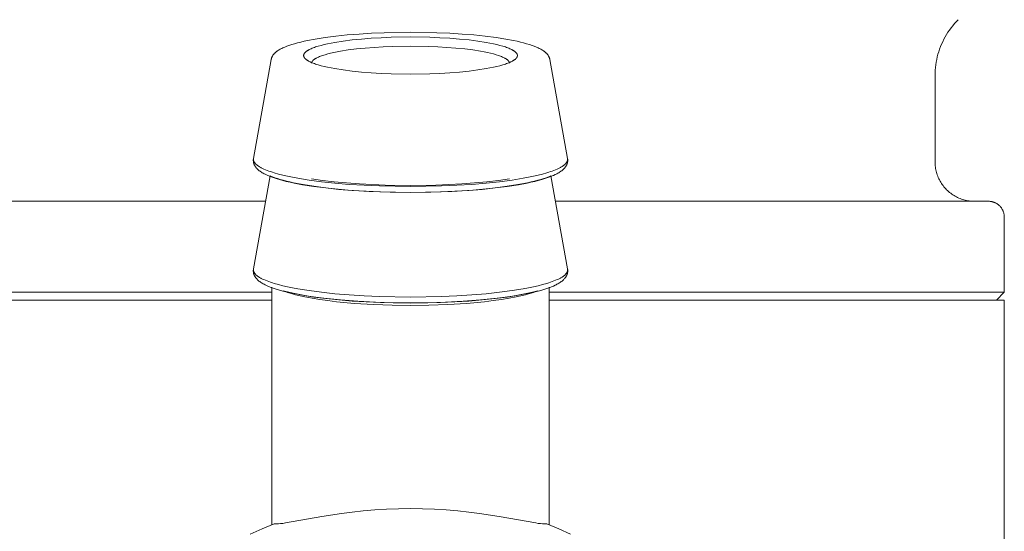
# Model space of a CAD drawing. Units: millimetres. Extents: x -1278 to 1893, y 1921 to 6198.
# Drawn here: x -1185 to -1160, y 3780 to 3793 of the extents above; entities that cross this region are included whole.
import ezdxf

# ---------------------------------------------------------------- set-up
doc = ezdxf.new("R2010")
doc.units = ezdxf.units.MM
doc.layers.add('Make2D$Visible$Curves$3DCOLOR40', color=40, linetype='Continuous', lineweight=0, true_color=0xffbf00)
doc.layers.add('Make2D$Visible$Curves$3DCPCOLOR124', color=7, linetype='Continuous', lineweight=0, true_color=0x009972)

msp = doc.modelspace()

# ---------------------------------------------------------------- linework, layer by layer
at = {"layer": 'Make2D$Visible$Curves$3DCOLOR40'}
for points in [[(-1161.532, 3792.798), (-1161.579, 3792.749), (-1161.625, 3792.699), (-1161.669, 3792.646), (-1161.711, 3792.593), (-1161.751, 3792.538), (-1161.79, 3792.481), (-1161.826, 3792.423), (-1161.861, 3792.364), (-1161.893, 3792.304), (-1161.924, 3792.243), (-1161.952, 3792.181), (-1161.978, 3792.118), (-1162.002, 3792.054), (-1162.024, 3791.989), (-1162.043, 3791.924), (-1162.061, 3791.858), (-1162.076, 3791.791), (-1162.088, 3791.724), (-1162.099, 3791.656), (-1162.107, 3791.589), (-1162.113, 3791.521), (-1162.116, 3791.452), (-1162.117, 3791.384)], [(-1162.117, 3791.384), (-1162.117, 3789.213)], [(-1162.117, 3789.213), (-1162.117, 3789.178), (-1162.115, 3789.144), (-1162.112, 3789.11), (-1162.108, 3789.076), (-1162.103, 3789.043), (-1162.097, 3789.009), (-1162.089, 3788.976), (-1162.08, 3788.943), (-1162.071, 3788.91), (-1162.06, 3788.878), (-1162.048, 3788.846), (-1162.035, 3788.814), (-1162.021, 3788.783), (-1162.005, 3788.753), (-1161.989, 3788.722), (-1161.972, 3788.693), (-1161.954, 3788.664), (-1161.934, 3788.636), (-1161.914, 3788.608), (-1161.893, 3788.581), (-1161.871, 3788.555), (-1161.848, 3788.53), (-1161.825, 3788.505), (-1161.8, 3788.482), (-1161.775, 3788.459), (-1161.749, 3788.437), (-1161.722, 3788.416), (-1161.694, 3788.396), (-1161.666, 3788.376), (-1161.637, 3788.358), (-1161.608, 3788.341), (-1161.578, 3788.325), (-1161.547, 3788.31), (-1161.516, 3788.295), (-1161.484, 3788.282), (-1161.452, 3788.27), (-1161.42, 3788.259), (-1161.387, 3788.25), (-1161.354, 3788.241), (-1161.321, 3788.233), (-1161.287, 3788.227), (-1161.254, 3788.222), (-1161.22, 3788.218), (-1161.186, 3788.215), (-1161.152, 3788.213), (-1161.117, 3788.213)], [(-1189.967, 3788.213), (-1179.028, 3788.213)], [(-1171.706, 3788.213), (-1160.767, 3788.213)], [(-1160.367, 3787.813), (-1160.368, 3787.826), (-1160.368, 3787.84), (-1160.37, 3787.853), (-1160.371, 3787.867), (-1160.373, 3787.881), (-1160.376, 3787.894), (-1160.379, 3787.907), (-1160.382, 3787.92), (-1160.386, 3787.934), (-1160.391, 3787.947), (-1160.395, 3787.959), (-1160.401, 3787.972), (-1160.406, 3787.984), (-1160.412, 3787.997), (-1160.419, 3788.009), (-1160.426, 3788.02), (-1160.433, 3788.032), (-1160.441, 3788.043), (-1160.449, 3788.054), (-1160.457, 3788.065), (-1160.466, 3788.075), (-1160.475, 3788.086), (-1160.485, 3788.095), (-1160.494, 3788.105), (-1160.505, 3788.114), (-1160.515, 3788.123), (-1160.526, 3788.131), (-1160.537, 3788.139), (-1160.548, 3788.147), (-1160.56, 3788.154), (-1160.571, 3788.161), (-1160.583, 3788.168), (-1160.596, 3788.174), (-1160.608, 3788.179), (-1160.621, 3788.185), (-1160.634, 3788.189), (-1160.646, 3788.194), (-1160.66, 3788.198), (-1160.673, 3788.201), (-1160.686, 3788.204), (-1160.7, 3788.207), (-1160.713, 3788.209), (-1160.727, 3788.21), (-1160.74, 3788.212), (-1160.754, 3788.212), (-1160.767, 3788.213)], [(-1160.367, 3787.813), (-1160.367, 3785.913)], [(-1190.367, 3785.913), (-1182.867, 3785.913)], [(-1178.871, 3785.713), (-1190.367, 3785.713)], [(-1182.867, 3785.913), (-1178.87, 3785.913)], [(-1177.049, 3785.713), (-1177.083, 3785.713)], [(-1173.651, 3785.713), (-1173.685, 3785.713)], [(-1173.685, 3785.713), (-1173.651, 3785.713)], [(-1171.864, 3785.913), (-1160.367, 3785.913)], [(-1160.367, 3785.713), (-1171.864, 3785.713)], [(-1160.367, 3785.913), (-1160.567, 3785.713)], [(-1160.367, 3785.713), (-1160.367, 3771.213)]]:
    msp.add_lwpolyline(points, dxfattribs=at)
at = {"layer": 'Make2D$Visible$Curves$3DCPCOLOR124'}
for points in [[(-1177.779, 3792.308), (-1177.527, 3792.348), (-1177.257, 3792.382), (-1176.97, 3792.412), (-1176.669, 3792.437), (-1176.357, 3792.456), (-1176.034, 3792.47), (-1175.367, 3792.482)], [(-1175.367, 3792.482), (-1174.701, 3792.47), (-1174.378, 3792.456), (-1174.066, 3792.437), (-1173.765, 3792.412), (-1173.478, 3792.382), (-1173.208, 3792.348), (-1172.956, 3792.308)], [(-1178.793, 3791.957), (-1178.785, 3791.964), (-1178.777, 3791.972), (-1178.769, 3791.979), (-1178.76, 3791.986), (-1178.751, 3791.993), (-1178.742, 3792), (-1178.733, 3792.007), (-1178.724, 3792.013), (-1178.704, 3792.026), (-1178.684, 3792.039), (-1178.663, 3792.051), (-1178.641, 3792.063), (-1178.619, 3792.075), (-1178.595, 3792.086), (-1178.571, 3792.097), (-1178.546, 3792.107), (-1178.493, 3792.128), (-1178.438, 3792.148), (-1178.37, 3792.171), (-1178.299, 3792.193), (-1178.222, 3792.214), (-1178.142, 3792.234), (-1178.058, 3792.253), (-1177.969, 3792.272), (-1177.779, 3792.308)], [(-1178.067, 3791.894), (-1178.067, 3791.896), (-1178.067, 3791.899), (-1178.067, 3791.901), (-1178.067, 3791.904), (-1178.066, 3791.907), (-1178.066, 3791.909), (-1178.065, 3791.912), (-1178.065, 3791.914), (-1178.064, 3791.917), (-1178.063, 3791.92), (-1178.062, 3791.922), (-1178.061, 3791.925), (-1178.06, 3791.928), (-1178.059, 3791.93), (-1178.058, 3791.933), (-1178.057, 3791.936), (-1178.055, 3791.938), (-1178.054, 3791.941), (-1178.052, 3791.944), (-1178.05, 3791.946), (-1178.048, 3791.949), (-1178.047, 3791.952), (-1178.045, 3791.954), (-1178.043, 3791.957), (-1178.04, 3791.96), (-1178.038, 3791.963), (-1178.036, 3791.965), (-1178.033, 3791.968), (-1178.031, 3791.971), (-1178.028, 3791.973), (-1178.022, 3791.979), (-1178.016, 3791.984), (-1178.01, 3791.99), (-1178.003, 3791.995), (-1177.996, 3792.001), (-1177.988, 3792.006), (-1177.98, 3792.012), (-1177.972, 3792.017), (-1177.963, 3792.023), (-1177.954, 3792.028), (-1177.944, 3792.033), (-1177.924, 3792.044), (-1177.902, 3792.055), (-1177.878, 3792.066), (-1177.852, 3792.077), (-1177.825, 3792.088), (-1177.796, 3792.098), (-1177.766, 3792.109), (-1177.7, 3792.13), (-1177.627, 3792.15), (-1177.549, 3792.17), (-1177.464, 3792.189), (-1177.373, 3792.207), (-1177.277, 3792.225), (-1177.069, 3792.258), (-1176.845, 3792.286), (-1176.608, 3792.31), (-1176.361, 3792.329), (-1176.11, 3792.344), (-1175.859, 3792.355), (-1175.367, 3792.362)], [(-1175.367, 3792.362), (-1174.876, 3792.355), (-1174.625, 3792.344), (-1174.374, 3792.329), (-1174.127, 3792.31), (-1173.89, 3792.286), (-1173.666, 3792.258), (-1173.458, 3792.225), (-1173.362, 3792.207), (-1173.271, 3792.189), (-1173.186, 3792.17), (-1173.108, 3792.15), (-1173.035, 3792.13), (-1172.969, 3792.109), (-1172.939, 3792.098), (-1172.91, 3792.088), (-1172.883, 3792.077), (-1172.857, 3792.066), (-1172.833, 3792.055), (-1172.811, 3792.044), (-1172.791, 3792.033), (-1172.781, 3792.028), (-1172.772, 3792.023), (-1172.763, 3792.017), (-1172.755, 3792.012), (-1172.747, 3792.006), (-1172.739, 3792.001), (-1172.732, 3791.995), (-1172.725, 3791.99), (-1172.719, 3791.984), (-1172.713, 3791.979), (-1172.707, 3791.973), (-1172.704, 3791.971), (-1172.702, 3791.968), (-1172.699, 3791.965), (-1172.697, 3791.963), (-1172.695, 3791.96), (-1172.692, 3791.957), (-1172.69, 3791.954), (-1172.688, 3791.952), (-1172.686, 3791.949), (-1172.685, 3791.946), (-1172.683, 3791.944), (-1172.681, 3791.941), (-1172.68, 3791.938), (-1172.678, 3791.936), (-1172.677, 3791.933), (-1172.676, 3791.93), (-1172.675, 3791.928), (-1172.674, 3791.925), (-1172.673, 3791.922), (-1172.672, 3791.92), (-1172.671, 3791.917), (-1172.67, 3791.914), (-1172.67, 3791.912), (-1172.669, 3791.909), (-1172.669, 3791.907), (-1172.668, 3791.904), (-1172.668, 3791.901), (-1172.668, 3791.899), (-1172.668, 3791.896), (-1172.667, 3791.894)], [(-1172.956, 3792.308), (-1172.766, 3792.272), (-1172.677, 3792.253), (-1172.593, 3792.234), (-1172.512, 3792.214), (-1172.436, 3792.193), (-1172.365, 3792.171), (-1172.297, 3792.148), (-1172.242, 3792.128), (-1172.189, 3792.107), (-1172.164, 3792.097), (-1172.14, 3792.086), (-1172.116, 3792.075), (-1172.094, 3792.063), (-1172.072, 3792.051), (-1172.051, 3792.039), (-1172.031, 3792.026), (-1172.011, 3792.013), (-1172.002, 3792.007), (-1171.993, 3792), (-1171.984, 3791.993), (-1171.975, 3791.986), (-1171.966, 3791.979), (-1171.958, 3791.972), (-1171.95, 3791.964), (-1171.942, 3791.957)], [(-1178.888, 3791.791), (-1178.885, 3791.801), (-1178.883, 3791.812), (-1178.879, 3791.822), (-1178.876, 3791.832), (-1178.872, 3791.842), (-1178.868, 3791.852), (-1178.864, 3791.862), (-1178.859, 3791.872), (-1178.854, 3791.881), (-1178.848, 3791.89), (-1178.842, 3791.9), (-1178.836, 3791.908), (-1178.83, 3791.917), (-1178.823, 3791.926), (-1178.816, 3791.934), (-1178.809, 3791.942), (-1178.801, 3791.949), (-1178.793, 3791.957)], [(-1175.367, 3792.131), (-1175.822, 3792.123), (-1176.055, 3792.114), (-1176.288, 3792.1), (-1176.516, 3792.082), (-1176.736, 3792.06), (-1176.943, 3792.034), (-1177.135, 3792.004), (-1177.224, 3791.987), (-1177.308, 3791.97), (-1177.387, 3791.952), (-1177.46, 3791.934), (-1177.527, 3791.915), (-1177.588, 3791.896), (-1177.616, 3791.886), (-1177.643, 3791.876), (-1177.668, 3791.866), (-1177.692, 3791.856), (-1177.714, 3791.846), (-1177.735, 3791.836), (-1177.754, 3791.826), (-1177.762, 3791.821), (-1177.771, 3791.816), (-1177.779, 3791.811), (-1177.787, 3791.806), (-1177.794, 3791.801), (-1177.801, 3791.796), (-1177.808, 3791.791), (-1177.814, 3791.786), (-1177.82, 3791.781), (-1177.826, 3791.776), (-1177.831, 3791.771), (-1177.833, 3791.768), (-1177.836, 3791.766), (-1177.838, 3791.763), (-1177.84, 3791.76), (-1177.842, 3791.758), (-1177.844, 3791.755), (-1177.846, 3791.753), (-1177.848, 3791.75), (-1177.85, 3791.748), (-1177.852, 3791.746), (-1177.853, 3791.743), (-1177.855, 3791.741), (-1177.856, 3791.738), (-1177.857, 3791.736), (-1177.859, 3791.733), (-1177.86, 3791.731), (-1177.861, 3791.728), (-1177.862, 3791.726), (-1177.863, 3791.723), (-1177.864, 3791.721), (-1177.864, 3791.718), (-1177.865, 3791.716), (-1177.866, 3791.713), (-1177.866, 3791.711), (-1177.867, 3791.709), (-1177.867, 3791.706), (-1177.867, 3791.704), (-1177.867, 3791.701), (-1177.867, 3791.699), (-1177.867, 3791.697)], [(-1172.867, 3791.697), (-1172.868, 3791.699), (-1172.868, 3791.701), (-1172.868, 3791.704), (-1172.868, 3791.706), (-1172.868, 3791.709), (-1172.869, 3791.711), (-1172.869, 3791.713), (-1172.87, 3791.716), (-1172.871, 3791.718), (-1172.871, 3791.721), (-1172.872, 3791.723), (-1172.873, 3791.726), (-1172.874, 3791.728), (-1172.875, 3791.731), (-1172.876, 3791.733), (-1172.878, 3791.736), (-1172.879, 3791.738), (-1172.88, 3791.741), (-1172.882, 3791.743), (-1172.883, 3791.746), (-1172.885, 3791.748), (-1172.887, 3791.75), (-1172.889, 3791.753), (-1172.891, 3791.755), (-1172.893, 3791.758), (-1172.895, 3791.76), (-1172.897, 3791.763), (-1172.899, 3791.766), (-1172.902, 3791.768), (-1172.904, 3791.771), (-1172.909, 3791.776), (-1172.915, 3791.781), (-1172.921, 3791.786), (-1172.927, 3791.791), (-1172.934, 3791.796), (-1172.941, 3791.801), (-1172.948, 3791.806), (-1172.956, 3791.811), (-1172.964, 3791.816), (-1172.973, 3791.821), (-1172.981, 3791.826), (-1173, 3791.836), (-1173.021, 3791.846), (-1173.043, 3791.856), (-1173.067, 3791.866), (-1173.092, 3791.876), (-1173.119, 3791.886), (-1173.147, 3791.896), (-1173.208, 3791.915), (-1173.275, 3791.934), (-1173.348, 3791.952), (-1173.427, 3791.97), (-1173.511, 3791.987), (-1173.6, 3792.004), (-1173.792, 3792.034), (-1173.999, 3792.06), (-1174.219, 3792.082), (-1174.447, 3792.1), (-1174.68, 3792.114), (-1174.913, 3792.123), (-1175.367, 3792.131)], [(-1171.942, 3791.957), (-1171.934, 3791.949), (-1171.926, 3791.942), (-1171.919, 3791.934), (-1171.912, 3791.926), (-1171.905, 3791.917), (-1171.899, 3791.908), (-1171.893, 3791.9), (-1171.887, 3791.89), (-1171.881, 3791.881), (-1171.876, 3791.872), (-1171.871, 3791.862), (-1171.867, 3791.852), (-1171.863, 3791.842), (-1171.859, 3791.832), (-1171.856, 3791.822), (-1171.852, 3791.812), (-1171.85, 3791.801), (-1171.847, 3791.791)], [(-1179.335, 3789.296), (-1178.888, 3791.79)], [(-1175.367, 3791.425), (-1175.859, 3791.433), (-1176.11, 3791.443), (-1176.361, 3791.458), (-1176.608, 3791.477), (-1176.845, 3791.501), (-1177.069, 3791.53), (-1177.277, 3791.562), (-1177.373, 3791.58), (-1177.464, 3791.598), (-1177.549, 3791.617), (-1177.627, 3791.637), (-1177.7, 3791.657), (-1177.766, 3791.678), (-1177.796, 3791.689), (-1177.825, 3791.699), (-1177.852, 3791.71), (-1177.878, 3791.721), (-1177.902, 3791.732), (-1177.924, 3791.743), (-1177.944, 3791.754), (-1177.954, 3791.759), (-1177.963, 3791.765), (-1177.972, 3791.77), (-1177.98, 3791.775), (-1177.988, 3791.781), (-1177.996, 3791.786), (-1178.003, 3791.792), (-1178.01, 3791.797), (-1178.016, 3791.803), (-1178.022, 3791.808), (-1178.028, 3791.814), (-1178.031, 3791.816), (-1178.033, 3791.819), (-1178.036, 3791.822), (-1178.038, 3791.825), (-1178.04, 3791.827), (-1178.043, 3791.83), (-1178.045, 3791.833), (-1178.047, 3791.835), (-1178.048, 3791.838), (-1178.05, 3791.841), (-1178.052, 3791.843), (-1178.054, 3791.846), (-1178.055, 3791.849), (-1178.057, 3791.851), (-1178.058, 3791.854), (-1178.059, 3791.857), (-1178.06, 3791.859), (-1178.061, 3791.862), (-1178.062, 3791.865), (-1178.063, 3791.867), (-1178.064, 3791.87), (-1178.065, 3791.873), (-1178.065, 3791.875), (-1178.066, 3791.878), (-1178.066, 3791.881), (-1178.067, 3791.883), (-1178.067, 3791.886), (-1178.067, 3791.888), (-1178.067, 3791.891), (-1178.067, 3791.894)], [(-1172.667, 3791.894), (-1172.668, 3791.891), (-1172.668, 3791.888), (-1172.668, 3791.886), (-1172.668, 3791.883), (-1172.669, 3791.881), (-1172.669, 3791.878), (-1172.67, 3791.875), (-1172.67, 3791.873), (-1172.671, 3791.87), (-1172.672, 3791.867), (-1172.673, 3791.865), (-1172.674, 3791.862), (-1172.675, 3791.859), (-1172.676, 3791.857), (-1172.677, 3791.854), (-1172.678, 3791.851), (-1172.68, 3791.849), (-1172.681, 3791.846), (-1172.683, 3791.843), (-1172.685, 3791.841), (-1172.686, 3791.838), (-1172.688, 3791.835), (-1172.69, 3791.833), (-1172.692, 3791.83), (-1172.695, 3791.827), (-1172.697, 3791.825), (-1172.699, 3791.822), (-1172.702, 3791.819), (-1172.704, 3791.816), (-1172.707, 3791.814), (-1172.713, 3791.808), (-1172.719, 3791.803), (-1172.725, 3791.797), (-1172.732, 3791.792), (-1172.739, 3791.786), (-1172.747, 3791.781), (-1172.755, 3791.775), (-1172.763, 3791.77), (-1172.772, 3791.765), (-1172.781, 3791.759), (-1172.791, 3791.754), (-1172.811, 3791.743), (-1172.833, 3791.732), (-1172.857, 3791.721), (-1172.883, 3791.71), (-1172.91, 3791.699), (-1172.939, 3791.689), (-1172.969, 3791.678), (-1173.035, 3791.657), (-1173.108, 3791.637), (-1173.186, 3791.617), (-1173.271, 3791.598), (-1173.362, 3791.58), (-1173.458, 3791.562), (-1173.666, 3791.53), (-1173.89, 3791.501), (-1174.127, 3791.477), (-1174.374, 3791.458), (-1174.625, 3791.443), (-1174.876, 3791.433), (-1175.367, 3791.425)], [(-1171.847, 3791.79), (-1171.4, 3789.296)], [(-1179.339, 3789.249), (-1179.339, 3789.257), (-1179.338, 3789.265), (-1179.338, 3789.272), (-1179.337, 3789.28), (-1179.336, 3789.288), (-1179.335, 3789.296)], [(-1179.233, 3789.024), (-1179.244, 3789.035), (-1179.254, 3789.046), (-1179.259, 3789.051), (-1179.264, 3789.057), (-1179.269, 3789.063), (-1179.273, 3789.069), (-1179.278, 3789.075), (-1179.282, 3789.081), (-1179.287, 3789.087), (-1179.291, 3789.093), (-1179.295, 3789.1), (-1179.299, 3789.106), (-1179.303, 3789.113), (-1179.306, 3789.12), (-1179.31, 3789.127), (-1179.314, 3789.135), (-1179.317, 3789.142), (-1179.32, 3789.15), (-1179.323, 3789.158), (-1179.326, 3789.166), (-1179.328, 3789.174), (-1179.33, 3789.182), (-1179.332, 3789.19), (-1179.334, 3789.198), (-1179.335, 3789.206), (-1179.337, 3789.214), (-1179.337, 3789.223), (-1179.338, 3789.231), (-1179.339, 3789.24), (-1179.339, 3789.249)], [(-1178.217, 3788.795), (-1178.349, 3788.819), (-1178.475, 3788.846), (-1178.594, 3788.873), (-1178.705, 3788.901), (-1178.809, 3788.931), (-1178.858, 3788.946), (-1178.905, 3788.962), (-1178.949, 3788.977), (-1178.991, 3788.993), (-1179.031, 3789.009), (-1179.069, 3789.026), (-1179.104, 3789.042), (-1179.137, 3789.058), (-1179.152, 3789.067), (-1179.167, 3789.075), (-1179.181, 3789.083), (-1179.195, 3789.092), (-1179.208, 3789.1), (-1179.22, 3789.109), (-1179.232, 3789.117), (-1179.243, 3789.126), (-1179.253, 3789.134), (-1179.263, 3789.143), (-1179.273, 3789.151), (-1179.277, 3789.155), (-1179.281, 3789.16), (-1179.285, 3789.164), (-1179.289, 3789.168), (-1179.293, 3789.173), (-1179.296, 3789.177), (-1179.3, 3789.181), (-1179.303, 3789.185), (-1179.306, 3789.19), (-1179.309, 3789.194), (-1179.312, 3789.198), (-1179.315, 3789.202), (-1179.317, 3789.207), (-1179.32, 3789.211), (-1179.322, 3789.215), (-1179.324, 3789.22), (-1179.326, 3789.224), (-1179.327, 3789.228), (-1179.329, 3789.232), (-1179.33, 3789.237), (-1179.332, 3789.241), (-1179.333, 3789.245), (-1179.334, 3789.249), (-1179.335, 3789.254), (-1179.335, 3789.258), (-1179.336, 3789.26), (-1179.336, 3789.262), (-1179.336, 3789.264), (-1179.336, 3789.266), (-1179.336, 3789.268), (-1179.336, 3789.271), (-1179.336, 3789.273), (-1179.336, 3789.275), (-1179.336, 3789.277), (-1179.336, 3789.279), (-1179.336, 3789.281), (-1179.336, 3789.283), (-1179.336, 3789.287), (-1179.335, 3789.292), (-1179.335, 3789.296)], [(-1171.4, 3789.296), (-1171.4, 3789.292), (-1171.399, 3789.287), (-1171.399, 3789.283), (-1171.399, 3789.281), (-1171.399, 3789.279), (-1171.399, 3789.277), (-1171.399, 3789.275), (-1171.399, 3789.273), (-1171.399, 3789.271), (-1171.399, 3789.268), (-1171.399, 3789.266), (-1171.399, 3789.264), (-1171.399, 3789.262), (-1171.399, 3789.26), (-1171.4, 3789.258), (-1171.4, 3789.254), (-1171.401, 3789.249), (-1171.402, 3789.245), (-1171.403, 3789.241), (-1171.405, 3789.237), (-1171.406, 3789.232), (-1171.408, 3789.228), (-1171.409, 3789.224), (-1171.411, 3789.22), (-1171.413, 3789.215), (-1171.415, 3789.211), (-1171.418, 3789.207), (-1171.42, 3789.202), (-1171.423, 3789.198), (-1171.426, 3789.194), (-1171.429, 3789.19), (-1171.432, 3789.185), (-1171.435, 3789.181), (-1171.438, 3789.177), (-1171.442, 3789.173), (-1171.446, 3789.168), (-1171.45, 3789.164), (-1171.454, 3789.16), (-1171.458, 3789.155), (-1171.462, 3789.151), (-1171.472, 3789.143), (-1171.482, 3789.134), (-1171.492, 3789.126), (-1171.503, 3789.117), (-1171.515, 3789.109), (-1171.527, 3789.1), (-1171.54, 3789.092), (-1171.554, 3789.083), (-1171.568, 3789.075), (-1171.583, 3789.067), (-1171.598, 3789.058), (-1171.631, 3789.042), (-1171.666, 3789.026), (-1171.704, 3789.009), (-1171.744, 3788.993), (-1171.786, 3788.977), (-1171.83, 3788.962), (-1171.877, 3788.946), (-1171.926, 3788.931), (-1172.03, 3788.901), (-1172.141, 3788.873), (-1172.26, 3788.846), (-1172.386, 3788.819), (-1172.518, 3788.795)], [(-1171.396, 3789.249), (-1171.396, 3789.24), (-1171.397, 3789.231), (-1171.397, 3789.223), (-1171.398, 3789.214), (-1171.4, 3789.206), (-1171.401, 3789.198), (-1171.403, 3789.19), (-1171.405, 3789.182), (-1171.407, 3789.174), (-1171.409, 3789.166), (-1171.412, 3789.158), (-1171.415, 3789.15), (-1171.418, 3789.142), (-1171.421, 3789.135), (-1171.425, 3789.127), (-1171.429, 3789.12), (-1171.432, 3789.113), (-1171.436, 3789.106), (-1171.44, 3789.1), (-1171.444, 3789.093), (-1171.448, 3789.087), (-1171.452, 3789.081), (-1171.457, 3789.075), (-1171.462, 3789.069), (-1171.466, 3789.063), (-1171.471, 3789.057), (-1171.476, 3789.051), (-1171.481, 3789.046), (-1171.491, 3789.035), (-1171.502, 3789.024)], [(-1171.4, 3789.296), (-1171.399, 3789.288), (-1171.398, 3789.28), (-1171.397, 3789.272), (-1171.397, 3789.265), (-1171.396, 3789.257), (-1171.396, 3789.249)], [(-1178.095, 3788.632), (-1178.31, 3788.672), (-1178.41, 3788.693), (-1178.505, 3788.715), (-1178.596, 3788.738), (-1178.681, 3788.762), (-1178.762, 3788.786), (-1178.838, 3788.812), (-1178.91, 3788.838), (-1178.943, 3788.851), (-1178.976, 3788.865), (-1179.021, 3788.886), (-1179.043, 3788.896), (-1179.064, 3788.907), (-1179.089, 3788.92), (-1179.112, 3788.934), (-1179.135, 3788.947), (-1179.156, 3788.962), (-1179.167, 3788.969), (-1179.177, 3788.977), (-1179.187, 3788.984), (-1179.197, 3788.992), (-1179.206, 3789), (-1179.215, 3789.008), (-1179.225, 3789.016), (-1179.233, 3789.024)], [(-1171.502, 3789.024), (-1171.51, 3789.016), (-1171.519, 3789.008), (-1171.529, 3789), (-1171.538, 3788.992), (-1171.548, 3788.984), (-1171.558, 3788.977), (-1171.568, 3788.969), (-1171.579, 3788.962), (-1171.6, 3788.947), (-1171.623, 3788.934), (-1171.646, 3788.92), (-1171.671, 3788.907), (-1171.692, 3788.896), (-1171.714, 3788.886), (-1171.759, 3788.865), (-1171.792, 3788.851), (-1171.825, 3788.838), (-1171.897, 3788.812), (-1171.973, 3788.786), (-1172.054, 3788.762), (-1172.139, 3788.738), (-1172.23, 3788.715), (-1172.325, 3788.693), (-1172.425, 3788.672), (-1172.64, 3788.632)], [(-1179.334, 3786.503), (-1178.913, 3788.854)], [(-1175.367, 3788.437), (-1175.884, 3788.444), (-1176.415, 3788.463), (-1176.943, 3788.496), (-1177.45, 3788.545), (-1177.69, 3788.574), (-1177.917, 3788.607), (-1178.129, 3788.642), (-1178.325, 3788.681), (-1178.416, 3788.701), (-1178.502, 3788.722), (-1178.584, 3788.743), (-1178.66, 3788.764), (-1178.731, 3788.786), (-1178.797, 3788.808), (-1178.858, 3788.831), (-1178.886, 3788.842), (-1178.913, 3788.854)], [(-1175.367, 3788.585), (-1176.149, 3788.599), (-1176.537, 3788.616), (-1176.915, 3788.64), (-1177.277, 3788.67), (-1177.617, 3788.707), (-1177.932, 3788.748), (-1178.217, 3788.795)], [(-1175.367, 3788.611), (-1176.006, 3788.621), (-1176.659, 3788.652), (-1176.981, 3788.676), (-1177.293, 3788.706), (-1177.59, 3788.741), (-1177.867, 3788.782)], [(-1171.822, 3788.854), (-1171.849, 3788.842), (-1171.877, 3788.831), (-1171.938, 3788.808), (-1172.004, 3788.786), (-1172.075, 3788.764), (-1172.152, 3788.743), (-1172.233, 3788.721), (-1172.319, 3788.701), (-1172.411, 3788.681), (-1172.606, 3788.642), (-1172.818, 3788.607), (-1173.045, 3788.574), (-1173.285, 3788.545), (-1173.792, 3788.496), (-1174.321, 3788.463), (-1174.851, 3788.444), (-1175.367, 3788.437)], [(-1172.518, 3788.795), (-1172.803, 3788.748), (-1173.117, 3788.707), (-1173.458, 3788.67), (-1173.82, 3788.64), (-1174.198, 3788.616), (-1174.586, 3788.599), (-1175.367, 3788.585)], [(-1172.867, 3788.782), (-1173.145, 3788.741), (-1173.442, 3788.706), (-1173.754, 3788.676), (-1174.075, 3788.652), (-1174.729, 3788.621), (-1175.367, 3788.611)], [(-1171.821, 3788.854), (-1171.401, 3786.504)], [(-1175.367, 3788.435), (-1176.122, 3788.448), (-1176.487, 3788.464), (-1176.84, 3788.486), (-1177.181, 3788.514), (-1177.505, 3788.548), (-1177.81, 3788.587), (-1178.095, 3788.632)], [(-1172.64, 3788.632), (-1172.925, 3788.587), (-1173.23, 3788.548), (-1173.554, 3788.514), (-1173.895, 3788.486), (-1174.248, 3788.464), (-1174.613, 3788.448), (-1175.367, 3788.435)], [(-1179.339, 3786.456), (-1179.339, 3786.464), (-1179.338, 3786.472), (-1179.338, 3786.48), (-1179.337, 3786.488), (-1179.336, 3786.496), (-1179.335, 3786.503)], [(-1179.233, 3786.231), (-1179.244, 3786.242), (-1179.254, 3786.253), (-1179.259, 3786.259), (-1179.264, 3786.264), (-1179.269, 3786.27), (-1179.273, 3786.276), (-1179.278, 3786.282), (-1179.282, 3786.288), (-1179.287, 3786.295), (-1179.291, 3786.301), (-1179.295, 3786.307), (-1179.299, 3786.314), (-1179.303, 3786.321), (-1179.306, 3786.327), (-1179.31, 3786.335), (-1179.314, 3786.342), (-1179.317, 3786.35), (-1179.32, 3786.357), (-1179.323, 3786.365), (-1179.326, 3786.373), (-1179.328, 3786.381), (-1179.33, 3786.389), (-1179.332, 3786.397), (-1179.334, 3786.405), (-1179.335, 3786.414), (-1179.337, 3786.422), (-1179.337, 3786.43), (-1179.338, 3786.439), (-1179.339, 3786.447), (-1179.339, 3786.456)], [(-1178.217, 3786.002), (-1178.349, 3786.027), (-1178.475, 3786.053), (-1178.594, 3786.08), (-1178.705, 3786.109), (-1178.809, 3786.139), (-1178.858, 3786.154), (-1178.905, 3786.169), (-1178.949, 3786.185), (-1178.991, 3786.201), (-1179.031, 3786.217), (-1179.069, 3786.233), (-1179.104, 3786.249), (-1179.137, 3786.266), (-1179.152, 3786.274), (-1179.167, 3786.283), (-1179.181, 3786.291), (-1179.195, 3786.299), (-1179.208, 3786.308), (-1179.22, 3786.316), (-1179.232, 3786.325), (-1179.243, 3786.333), (-1179.253, 3786.342), (-1179.263, 3786.35), (-1179.273, 3786.359), (-1179.277, 3786.363), (-1179.281, 3786.367), (-1179.285, 3786.371), (-1179.289, 3786.376), (-1179.293, 3786.38), (-1179.296, 3786.384), (-1179.3, 3786.389), (-1179.303, 3786.393), (-1179.306, 3786.397), (-1179.309, 3786.401), (-1179.312, 3786.406), (-1179.315, 3786.41), (-1179.317, 3786.414), (-1179.32, 3786.418), (-1179.322, 3786.423), (-1179.324, 3786.427), (-1179.326, 3786.431), (-1179.327, 3786.435), (-1179.329, 3786.44), (-1179.33, 3786.444), (-1179.332, 3786.448), (-1179.333, 3786.452), (-1179.334, 3786.457), (-1179.335, 3786.461), (-1179.335, 3786.465), (-1179.336, 3786.467), (-1179.336, 3786.469), (-1179.336, 3786.472), (-1179.336, 3786.474), (-1179.336, 3786.476), (-1179.336, 3786.478), (-1179.336, 3786.48), (-1179.336, 3786.482), (-1179.336, 3786.484), (-1179.336, 3786.486), (-1179.336, 3786.488), (-1179.336, 3786.491), (-1179.336, 3786.495), (-1179.335, 3786.499), (-1179.335, 3786.503)], [(-1171.4, 3786.503), (-1171.4, 3786.499), (-1171.399, 3786.495), (-1171.399, 3786.491), (-1171.399, 3786.488), (-1171.399, 3786.486), (-1171.399, 3786.484), (-1171.399, 3786.482), (-1171.399, 3786.48), (-1171.399, 3786.478), (-1171.399, 3786.476), (-1171.399, 3786.474), (-1171.399, 3786.472), (-1171.399, 3786.469), (-1171.399, 3786.467), (-1171.4, 3786.465), (-1171.4, 3786.461), (-1171.401, 3786.457), (-1171.402, 3786.452), (-1171.403, 3786.448), (-1171.405, 3786.444), (-1171.406, 3786.44), (-1171.408, 3786.435), (-1171.409, 3786.431), (-1171.411, 3786.427), (-1171.413, 3786.423), (-1171.415, 3786.418), (-1171.418, 3786.414), (-1171.42, 3786.41), (-1171.423, 3786.406), (-1171.426, 3786.401), (-1171.429, 3786.397), (-1171.432, 3786.393), (-1171.435, 3786.389), (-1171.438, 3786.384), (-1171.442, 3786.38), (-1171.446, 3786.376), (-1171.45, 3786.371), (-1171.454, 3786.367), (-1171.458, 3786.363), (-1171.462, 3786.359), (-1171.472, 3786.35), (-1171.482, 3786.342), (-1171.492, 3786.333), (-1171.503, 3786.325), (-1171.515, 3786.316), (-1171.527, 3786.308), (-1171.54, 3786.299), (-1171.554, 3786.291), (-1171.568, 3786.283), (-1171.583, 3786.274), (-1171.598, 3786.266), (-1171.631, 3786.249), (-1171.666, 3786.233), (-1171.704, 3786.217), (-1171.744, 3786.201), (-1171.786, 3786.185), (-1171.83, 3786.169), (-1171.877, 3786.154), (-1171.926, 3786.139), (-1172.03, 3786.109), (-1172.141, 3786.08), (-1172.26, 3786.053), (-1172.386, 3786.027), (-1172.518, 3786.002)], [(-1171.396, 3786.456), (-1171.396, 3786.447), (-1171.397, 3786.439), (-1171.397, 3786.43), (-1171.398, 3786.422), (-1171.4, 3786.414), (-1171.401, 3786.405), (-1171.403, 3786.397), (-1171.405, 3786.389), (-1171.407, 3786.381), (-1171.409, 3786.373), (-1171.412, 3786.365), (-1171.415, 3786.357), (-1171.418, 3786.35), (-1171.421, 3786.342), (-1171.425, 3786.335), (-1171.429, 3786.327), (-1171.432, 3786.321), (-1171.436, 3786.314), (-1171.44, 3786.307), (-1171.444, 3786.301), (-1171.448, 3786.295), (-1171.452, 3786.288), (-1171.457, 3786.282), (-1171.462, 3786.276), (-1171.466, 3786.27), (-1171.471, 3786.264), (-1171.476, 3786.259), (-1171.481, 3786.253), (-1171.491, 3786.242), (-1171.502, 3786.231)], [(-1171.401, 3786.504), (-1171.4, 3786.503)], [(-1171.4, 3786.503), (-1171.399, 3786.495), (-1171.398, 3786.488), (-1171.397, 3786.48), (-1171.397, 3786.472), (-1171.396, 3786.464), (-1171.396, 3786.456)], [(-1178.095, 3785.839), (-1178.31, 3785.88), (-1178.41, 3785.901), (-1178.505, 3785.923), (-1178.596, 3785.946), (-1178.681, 3785.969), (-1178.762, 3785.994), (-1178.838, 3786.019), (-1178.91, 3786.045), (-1178.943, 3786.059), (-1178.976, 3786.072), (-1179.021, 3786.093), (-1179.043, 3786.104), (-1179.064, 3786.115), (-1179.089, 3786.128), (-1179.112, 3786.141), (-1179.135, 3786.155), (-1179.156, 3786.169), (-1179.167, 3786.176), (-1179.177, 3786.184), (-1179.187, 3786.192), (-1179.197, 3786.199), (-1179.206, 3786.207), (-1179.215, 3786.215), (-1179.225, 3786.223), (-1179.233, 3786.231)], [(-1171.502, 3786.231), (-1171.51, 3786.223), (-1171.519, 3786.215), (-1171.529, 3786.207), (-1171.538, 3786.199), (-1171.548, 3786.192), (-1171.558, 3786.184), (-1171.568, 3786.176), (-1171.579, 3786.169), (-1171.6, 3786.155), (-1171.623, 3786.141), (-1171.646, 3786.128), (-1171.671, 3786.115), (-1171.692, 3786.104), (-1171.714, 3786.093), (-1171.759, 3786.072), (-1171.792, 3786.059), (-1171.825, 3786.045), (-1171.897, 3786.019), (-1171.973, 3785.994), (-1172.054, 3785.969), (-1172.139, 3785.946), (-1172.23, 3785.923), (-1172.325, 3785.901), (-1172.425, 3785.88), (-1172.64, 3785.839)], [(-1178.871, 3780.043), (-1178.871, 3786.043)], [(-1175.367, 3785.583), (-1175.831, 3785.588), (-1176.307, 3785.605), (-1176.782, 3785.635), (-1177.239, 3785.677), (-1177.456, 3785.703), (-1177.662, 3785.731), (-1177.856, 3785.763), (-1178.035, 3785.797), (-1178.199, 3785.833), (-1178.274, 3785.852), (-1178.345, 3785.871), (-1178.412, 3785.89), (-1178.474, 3785.91), (-1178.532, 3785.93), (-1178.585, 3785.95)], [(-1175.367, 3785.645), (-1175.802, 3785.649), (-1176.249, 3785.663), (-1176.697, 3785.686), (-1177.138, 3785.72), (-1177.558, 3785.765), (-1177.756, 3785.791), (-1177.946, 3785.819), (-1178.124, 3785.849), (-1178.291, 3785.881), (-1178.445, 3785.915), (-1178.585, 3785.95)], [(-1175.367, 3785.793), (-1176.149, 3785.806), (-1176.537, 3785.823), (-1176.915, 3785.847), (-1177.277, 3785.878), (-1177.617, 3785.914), (-1177.932, 3785.956), (-1178.217, 3786.002)], [(-1172.518, 3786.002), (-1172.803, 3785.956), (-1173.117, 3785.914), (-1173.458, 3785.878), (-1173.82, 3785.847), (-1174.198, 3785.823), (-1174.586, 3785.806), (-1175.367, 3785.793)], [(-1172.15, 3785.951), (-1172.203, 3785.93), (-1172.26, 3785.91), (-1172.322, 3785.89), (-1172.389, 3785.871), (-1172.46, 3785.852), (-1172.536, 3785.833), (-1172.699, 3785.797), (-1172.879, 3785.763), (-1173.072, 3785.732), (-1173.278, 3785.703), (-1173.495, 3785.677), (-1173.953, 3785.635), (-1174.428, 3785.605), (-1174.904, 3785.588), (-1175.367, 3785.583)], [(-1172.15, 3785.95), (-1172.29, 3785.915), (-1172.444, 3785.881), (-1172.611, 3785.849), (-1172.789, 3785.819), (-1172.979, 3785.791), (-1173.177, 3785.765), (-1173.597, 3785.72), (-1174.037, 3785.686), (-1174.486, 3785.663), (-1174.933, 3785.649), (-1175.367, 3785.645)], [(-1171.864, 3786.043), (-1171.864, 3780.043)], [(-1175.367, 3785.643), (-1176.122, 3785.655), (-1176.487, 3785.671), (-1176.84, 3785.693), (-1177.181, 3785.721), (-1177.505, 3785.755), (-1177.81, 3785.794), (-1178.095, 3785.839)], [(-1172.64, 3785.839), (-1172.925, 3785.794), (-1173.23, 3785.755), (-1173.554, 3785.721), (-1173.895, 3785.693), (-1174.248, 3785.671), (-1174.613, 3785.655), (-1175.367, 3785.643)], [(-1171.921, 3780.065), (-1171.928, 3780.065), (-1171.936, 3780.064), (-1171.944, 3780.063), (-1171.953, 3780.063), (-1171.961, 3780.063), (-1171.971, 3780.063), (-1171.99, 3780.063), (-1172.012, 3780.065), (-1172.035, 3780.066), (-1172.085, 3780.071), (-1172.142, 3780.078), (-1172.205, 3780.088), (-1173.128, 3780.253), (-1173.624, 3780.329), (-1173.892, 3780.363), (-1174.172, 3780.393), (-1174.463, 3780.418), (-1174.76, 3780.436), (-1175.062, 3780.447), (-1175.367, 3780.451), (-1175.673, 3780.447), (-1175.975, 3780.436), (-1176.272, 3780.418), (-1176.562, 3780.393), (-1176.843, 3780.363), (-1177.111, 3780.329), (-1177.607, 3780.253), (-1178.53, 3780.088), (-1178.593, 3780.078), (-1178.65, 3780.071), (-1178.7, 3780.066), (-1178.723, 3780.065), (-1178.745, 3780.063), (-1178.764, 3780.063), (-1178.774, 3780.063), (-1178.782, 3780.063), (-1178.791, 3780.063), (-1178.799, 3780.064), (-1178.807, 3780.065), (-1178.814, 3780.065)], [(-1179.418, 3779.806), (-1179.118, 3779.941), (-1178.814, 3780.065)], [(-1171.323, 3779.809), (-1171.62, 3779.942), (-1171.921, 3780.065)]]:
    msp.add_lwpolyline(points, dxfattribs=at)

doc.saveas('drawing.dxf')
